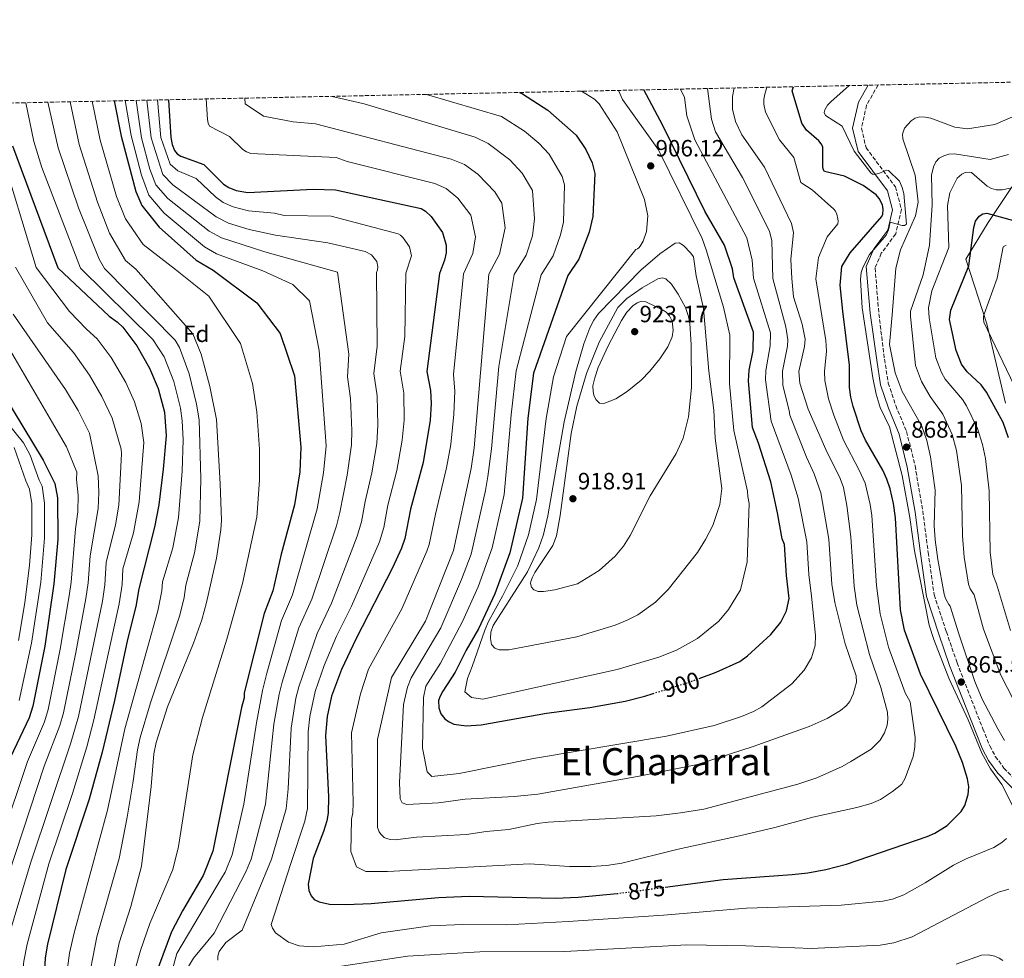
# Model space of a CAD drawing. Units: metres. Extents: x 641371 to 644826, y 4739136 to 4741520.
# Drawn here: x 641733 to 642152, y 4741093 to 4741492 of the extents above; entities that cross this region are included whole.
import ezdxf
from ezdxf.enums import TextEntityAlignment as Align

# ---------------------------------------------------------------- set-up
doc = ezdxf.new("R2010")
doc.units = ezdxf.units.M
doc.header["$MEASUREMENT"] = 0
doc.linetypes.add('DGN Style 3', pattern=[2.435891, 1.739922, -0.695969])
doc.linetypes.add('DGN Style 5', pattern=[1.217945, 0.521977, -0.695969])
for name, color, linetype, lineweight in [('Camino', 7, 'DGN Style 3', 0), ('Cota de curva de nivel directora', 7, 'Continuous', 0), ('Cota de punto acotado terreno', 7, 'Continuous', 0), ('Curva de nivel directora', 30, 'Continuous', 30), ('Curva de nivel directora no vista', 30, 'DGN Style 5', 30), ('Curva de nivel intermedia', 30, 'Continuous', 0), ('Etiqueta de zona arbolada', 92, 'Continuous', 0), ('Límite de Concejo', 7, 'Continuous', 0), ('Margen derecho', 7, 'Continuous', 0), ('Punto acotado terreno (símbolo)', 7, 'Continuous', 0), ('Texto de Área (paraje) menor', 7, 'Continuous', 0), ('Zona arbolada', 92, 'DGN Style 3', 0)]:
    doc.layers.add(name, color=color, linetype=linetype, lineweight=lineweight)
doc.styles.add('Style-Arial', font='arial.ttf')

# ---------------------------------------------------------------- blocks, each defined once
blk = doc.blocks.new('5PATER')
at = {"layer": 'Punto acotado terreno (símbolo)', "linetype": 'Continuous', "lineweight": 0}
h = blk.add_hatch(color=51, dxfattribs=at)
edge = h.paths.add_edge_path()
edge.add_ellipse((0, 0), major_axis=(-0.11, -0.111), ratio=0.999422, start_angle=0, end_angle=360)

msp = doc.modelspace()

# ---------------------------------------------------------------- linework, layer by layer
at = {"layer": 'Camino', "color": 7, "linetype": 'DGN Style 3', "lineweight": 0}
msp.add_polyline3d([(642097.96, 4741464.01, 868.32), (642093.05, 4741455.36, 867.9), (642090.84, 4741445.62, 867.85), (642092.8, 4741437.35, 868.35), (642105.28, 4741420.69, 870.3), (642107.92, 4741411.04, 871.17), (642105.42, 4741400.69, 870.93), (642099.29, 4741392.44, 868.53), (642096.65, 4741386.16, 867.72), (642098.26, 4741366.65, 866.83), (642100.64, 4741347.45, 865.43), (642102.27, 4741337.23, 866.08), (642105.43, 4741327.67, 866.61), (642110.07, 4741316.63, 867.36), (642113.63, 4741302.12, 867.88), (642116.93, 4741282.91, 867.55), (642119.23, 4741265.19, 867.72), (642121.76, 4741247.18, 867.29), (642126.96, 4741231.49, 866.72), (642131.49, 4741218.32, 865.16), (642142.48, 4741190.25, 865.73), (642145.42, 4741182.92, 867.01), (642147.75, 4741178.48, 867.43), (642151.46, 4741173.5, 867.51), (642159.75, 4741164.86, 866.89)], dxfattribs=at)
at = {"layer": 'Curva de nivel directora', "color": 30, "linetype": 'Continuous', "lineweight": 30, "flags": 128}
for points, elevation in [([(642021.81, 4741211.61), (642029.03, 4741214.28), (642039.2, 4741218.9), (642042.45, 4741221.25), (642052.35, 4741230.29), (642056.58, 4741235.51), (642059.01, 4741240.41), (642060.18, 4741245.67), (642059, 4741255.38), (642058.16, 4741268.61), (642057.19, 4741270.98), (642055.22, 4741282.1), (642052.31, 4741295.17), (642047.11, 4741311.69), (642044.56, 4741318.41), (642042.79, 4741338.24), (642043.17, 4741342.77), (642044.76, 4741351.13), (642044.95, 4741358.93), (642036.58, 4741382.01), (642036.07, 4741385.78), (642032.67, 4741395.9), (642024.34, 4741410.34), (642006.45, 4741446.82), (641998.38, 4741461.94)], 900), ([(642007.38, 4741122.87), (642032.06, 4741126.15), (642061.34, 4741128.18), (642068.13, 4741128.98), (642075.77, 4741130.39), (642084.48, 4741132.66), (642118.74, 4741144.42), (642122.04, 4741145.8), (642127.26, 4741149.12), (642133.26, 4741155.08), (642134.85, 4741157.58), (642136.3, 4741162.21), (642136.46, 4741165.57), (642136.01, 4741168.98), (642133.88, 4741175.94), (642130.97, 4741182.81), (642115.9, 4741213.49), (642109.19, 4741232.11), (642107.44, 4741240.81), (642105.29, 4741279.92), (642104.5, 4741286.05), (642103.07, 4741292.26), (642101.68, 4741296.33), (642099.95, 4741300.24), (642092.64, 4741312.94), (642090.73, 4741316.97), (642087.3, 4741327.26), (642086.31, 4741331.19), (642085.82, 4741335.41), (642085.77, 4741344.8), (642082.91, 4741367.88), (642081.83, 4741378.88), (642082.55, 4741386.78), (642086.12, 4741392.61), (642099.51, 4741408.05), (642099.9, 4741409.04), (642100.15, 4741411.05), (642099.8, 4741413.01), (642098.46, 4741415.68), (642097.13, 4741417.27), (642091.56, 4741421.2), (642083.71, 4741425.2), (642075.19, 4741427.28), (642074.6, 4741428.18), (642074.38, 4741429.45), (642074.46, 4741437.72), (642073.79, 4741439.01), (642072.76, 4741440.26), (642067.43, 4741444.8), (642065.54, 4741447.72), (642061.39, 4741461.46), (642061.99, 4741463.26)], 875), ([(641773.23, 4741457.26), (641776.13, 4741442.31), (641782.4, 4741418.74), (641784.9, 4741412.73), (641792.35, 4741403.51), (641807.97, 4741389.51), (641815.26, 4741385.25), (641833.78, 4741371.31), (641843.78, 4741358.31), (641849.78, 4741340.31), (641852.56, 4741310.04), (641852.08, 4741299.55), (641849.83, 4741285.41), (641844.11, 4741264.46), (641840.6, 4741248.94), (641836.87, 4741239.28), (641828.43, 4741205.47), (641828.39, 4741203.43), (641827.27, 4741199.22), (641815.06, 4741138.11), (641810.93, 4741127.84), (641802.2, 4741112.85), (641797.58, 4741103.82), (641788.8, 4741080.13)], 850), ([(641796.21, 4741457.74), (641797.21, 4741441.7), (641797.8, 4741438.66), (641798.81, 4741436.09), (641799.93, 4741434.7), (641801.47, 4741433.7), (641811.26, 4741430.25), (641819.7, 4741421.88), (641821.95, 4741420.37), (641825.05, 4741419.16), (641829.97, 4741418.33), (641857.8, 4741419.74), (641867.22, 4741419.4), (641903.63, 4741411.52), (641905.58, 4741410.34), (641907.99, 4741408.01), (641912.76, 4741401.33), (641914.37, 4741395.82), (641914.28, 4741392.6), (641913.61, 4741389.45), (641911.41, 4741383.84), (641906.03, 4741342.15), (641907.71, 4741334.12), (641907.91, 4741328.6), (641907.56, 4741321.4), (641904.51, 4741303.48), (641899.18, 4741283.63), (641896.75, 4741271.18), (641895.29, 4741267.06), (641891.49, 4741258.71), (641876.1, 4741228.62), (641869.78, 4741215.4), (641865.62, 4741204.05), (641863.75, 4741195.51), (641862.94, 4741187.38), (641864.22, 4741161.33), (641864.18, 4741154.33), (641863.63, 4741151.09), (641862.18, 4741146.47), (641857.7, 4741135.06), (641855.66, 4741124.1), (641855.99, 4741121.42), (641856.85, 4741119.22), (641858.16, 4741117.59), (641860.38, 4741116.56), (641864.73, 4741115.66), (641871.71, 4741115.43), (641882.36, 4741115.98), (641911.06, 4741118.42), (641924.04, 4741119.02), (641960.78, 4741118.19), (641970.46, 4741118.57), (641986.97, 4741120.17)], 875), ([(641945.43, 4741460.84), (641946.76, 4741460.31), (641957.56, 4741453.37), (641969.54, 4741442.72), (641973.71, 4741436.51), (641976.42, 4741430.96), (641977.53, 4741426.39), (641976.6, 4741408.11), (641975.05, 4741401.38), (641970.68, 4741389.95), (641965.99, 4741383.04), (641951.44, 4741341.5), (641949.03, 4741322.38), (641946.75, 4741288.23), (641941.42, 4741264.99), (641934.99, 4741247.6), (641928.02, 4741232.75), (641922.87, 4741223.68), (641918.11, 4741214.24), (641912.84, 4741206.17), (641911.73, 4741204.09), (641911.11, 4741202.18), (641911.13, 4741199.06), (641912.05, 4741196.64), (641913.69, 4741194.52), (641915.26, 4741193.29), (641917.61, 4741192.19), (641922.82, 4741191.46), (641929.17, 4741191.89), (641956.97, 4741196.91), (641975.32, 4741199.29), (641990.37, 4741201.97), (641998.75, 4741204.13), (642002.26, 4741205.23)], 900), ([(641729.98, 4741438.13), (641749.26, 4741386.21), (641771.02, 4741365.67), (641774.51, 4741363.19), (641776.78, 4741361.03), (641782.83, 4741353.07), (641788.24, 4741343.54), (641791.81, 4741334.97), (641794.55, 4741324.86), (641795.21, 4741314.79), (641794.06, 4741300.58), (641792.12, 4741285.53), (641790.33, 4741275.95), (641783.59, 4741249.75), (641782.41, 4741242.26), (641778.88, 4741228.24), (641773.3, 4741202.31), (641768.07, 4741180.26), (641762.54, 4741160.3), (641752.55, 4741130.37), (641744.76, 4741098.57), (641743.82, 4741092.81), (641743.1, 4741079.86)], 825), ([(642153.39, 4741314), (642151.05, 4741320.42), (642144.08, 4741333.39), (642141.69, 4741336.56), (642135.75, 4741342.09), (642133.41, 4741345.32), (642131.14, 4741351.11), (642128.34, 4741364.29), (642128.83, 4741368.19), (642136.55, 4741387.09), (642138.61, 4741403.43), (642139.36, 4741406.15), (642140.87, 4741408.27), (642142.44, 4741409.2), (642144.22, 4741409.48), (642155.51, 4741406.44)], 850), ([(641726.13, 4741332.33), (641742.98, 4741304.45), (641747.87, 4741294.55), (641749, 4741288.38), (641749.14, 4741270.77), (641747.46, 4741251.87), (641743.63, 4741225.42), (641738.65, 4741199.89), (641737.04, 4741194.82), (641729.09, 4741178.13)], 800)]:
    msp.add_lwpolyline(points, dxfattribs=dict(at, elevation=elevation))
at = {"layer": 'Curva de nivel directora no vista', "color": 30, "linetype": 'DGN Style 5', "lineweight": 30, "flags": 128}
for points, elevation in [([(642002.26, 4741205.23), (642017.41, 4741209.98), (642021.81, 4741211.61)], 900), ([(641986.97, 4741120.17), (641987.11, 4741120.18), (642007.38, 4741122.87)], 875)]:
    msp.add_lwpolyline(points, dxfattribs=dict(at, elevation=elevation))
at = {"layer": 'Curva de nivel intermedia', "color": 30, "linetype": 'Continuous', "lineweight": 0, "flags": 128}
for points, elevation in [([(642115, 4741414.12), (642113.66, 4741425.6), (642108.4, 4741441.13), (642108.27, 4741443.13), (642109.17, 4741445.7), (642111.95, 4741448.73), (642113.69, 4741449.84), (642114.71, 4741450.22), (642115.73, 4741450.43), (642117.97, 4741450.38), (642120.39, 4741449.83), (642130.59, 4741446.01), (642135.97, 4741445.42), (642147.52, 4741447.17), (642156.06, 4741450.93), (642163.58, 4741456.96), (642168.47, 4741465.47)], 865), ([(641812.24, 4741458.07), (641812.83, 4741449.32), (641813.12, 4741447.8), (641813.63, 4741446.52), (641822.17, 4741442.11), (641827.81, 4741436.64), (641829.38, 4741435.55), (641831.26, 4741434.89), (641867.6, 4741433.14), (641872.17, 4741431.42), (641909.55, 4741422.13), (641914.28, 4741419.98), (641919.25, 4741415.88), (641924.77, 4741408.61), (641926.8, 4741399.38), (641925.65, 4741392.3), (641921.74, 4741383.69), (641917.38, 4741340.84), (641917.97, 4741333.84), (641917.61, 4741323.95), (641916.23, 4741311.09), (641914.49, 4741301.23), (641909.75, 4741281.53), (641907.11, 4741268.61), (641906.03, 4741265.73), (641895.41, 4741241.24), (641881.27, 4741215.6), (641877.83, 4741205.08), (641874.12, 4741188.49), (641874.73, 4741158.7), (641874.65, 4741154.41), (641874.08, 4741151.82), (641873.82, 4741137.97), (641876.22, 4741131.57), (641880.22, 4741129.57), (641889.42, 4741129.57), (641949.73, 4741132.81), (641966.78, 4741131.66), (641975.88, 4741131.68), (641982.48, 4741132.07), (641988.92, 4741133), (642012.88, 4741139), (642039.06, 4741144.7), (642054.01, 4741148.22), (642070.21, 4741152.63), (642088.85, 4741156.77), (642095.04, 4741158.49), (642098.99, 4741160.16), (642104, 4741163.48), (642107.96, 4741166.71), (642109.47, 4741169.15), (642112.81, 4741178.5), (642113.57, 4741182.45), (642113.7, 4741186.48), (642111.53, 4741201.7), (642109.45, 4741205.53), (642102.37, 4741224.98), (642098.88, 4741239.05), (642097.3, 4741251.2), (642095.25, 4741280.89), (642094.59, 4741285.58), (642092.47, 4741294.61), (642089.91, 4741300.27), (642083.22, 4741313.01), (642079.11, 4741323.65), (642076.87, 4741330.6), (642075.24, 4741338.36), (642075.09, 4741342.21), (642076, 4741350.81), (642075.71, 4741355.31), (642071.46, 4741381.53), (642072.58, 4741390.59), (642076.28, 4741399.38), (642080.82, 4741404.94), (642080.98, 4741406.15), (642080.83, 4741407.14), (642080.46, 4741409.07), (642079.8, 4741410.41), (642079.16, 4741411.18), (642069.94, 4741419.44), (642065.14, 4741422.52), (642062.18, 4741433.15), (642055.99, 4741440.66), (642050.1, 4741452.39), (642049.37, 4741455.81), (642049.36, 4741458.03), (642049.74, 4741460.16), (642050.47, 4741462.51), (642050.65, 4741463.02)], 880), ([(641828.67, 4741458.41), (641828.81, 4741456), (641836.58, 4741450.81), (641849.33, 4741448.36), (641858.71, 4741447.46), (641916.43, 4741432.42), (641922.16, 4741430.22), (641927.82, 4741426.15), (641934.95, 4741418.6), (641937.95, 4741413.8), (641939.39, 4741403.26), (641937.01, 4741392), (641932.44, 4741383.53), (641926.22, 4741309.69), (641924.89, 4741300.95), (641917.47, 4741266.05), (641905.47, 4741236.05), (641891.07, 4741212.05), (641885.07, 4741185.65), (641885.14, 4741148.26), (641885.79, 4741146.39), (641886.46, 4741145.41), (641887.94, 4741144.02), (641888.94, 4741143.5), (641890.64, 4741143.1), (641892.64, 4741143.05), (641901.74, 4741144.16), (641922.96, 4741145.32), (641931.34, 4741146.58), (641941, 4741147.41), (641953.01, 4741149.94), (641957.7, 4741150.56), (642003.61, 4741153.23), (642013.92, 4741154.42), (642023.87, 4741156.07), (642063.83, 4741166.71), (642071.86, 4741169.34), (642082.66, 4741174.23), (642086.29, 4741176.26), (642094.94, 4741181.54), (642098.85, 4741185.34), (642100.64, 4741188.51), (642101.74, 4741191.8), (642102.08, 4741194.24), (642101.88, 4741197.25), (642099.17, 4741207.73), (642094.28, 4741221.78), (642088.92, 4741242.82), (642087.76, 4741250.85), (642086.4, 4741271.88), (642084.68, 4741285.11), (642083.26, 4741292.9), (642081.8, 4741296.72), (642075.7, 4741309.04), (642068.27, 4741326.12), (642064.64, 4741337.21), (642064.28, 4741342.13), (642066.71, 4741352.84), (642066.88, 4741355.9), (642065.69, 4741362.28), (642061.99, 4741373.91), (642061.25, 4741381.65), (642060.88, 4741389.78), (642061.91, 4741401.28), (642061.13, 4741405.14), (642049.66, 4741429.1), (642040.06, 4741442.84), (642037.26, 4741448.45), (642036.08, 4741453.78), (642036.1, 4741459.1), (642036.78, 4741462.73)], 885), ([(641865.77, 4741459.18), (641879.39, 4741455.95), (641926.65, 4741441.76), (641932.14, 4741439.14), (641941.42, 4741432.16), (641946.55, 4741426.55), (641950.96, 4741419.11), (641951.9, 4741407.09), (641950.98, 4741399.87), (641948.38, 4741391.7), (641943.25, 4741383.37), (641936.65, 4741344.32), (641933.51, 4741309.27), (641932.04, 4741297.47), (641931.07, 4741291.49), (641924.99, 4741264.44), (641920.83, 4741253.71), (641912, 4741233.21), (641899.42, 4741211.9), (641897.87, 4741207.91), (641896.19, 4741200.52), (641894.43, 4741167.34), (641894.8, 4741160.38), (641895.64, 4741158.67), (641897.52, 4741158.07), (641911.06, 4741158.66), (641922.4, 4741160.22), (641943.27, 4741161.4), (641953.27, 4741162.45), (641995.72, 4741169.95), (642021.12, 4741174.98), (642044.76, 4741182.64), (642068.64, 4741191.21), (642076.28, 4741194.64), (642081.96, 4741198.04), (642084.34, 4741199.92), (642085.92, 4741201.87), (642087.38, 4741204.91), (642088.74, 4741210.01), (642088.68, 4741212.76), (642083.97, 4741226.31), (642079.48, 4741243.87), (642078.32, 4741251.72), (642076.99, 4741270.79), (642073.62, 4741290.6), (642070.79, 4741298.59), (642067.5, 4741305.69), (642060.37, 4741323.55), (642060.19, 4741325.54), (642057.47, 4741336.26), (642057.24, 4741342.34), (642059.41, 4741352.94), (642059.54, 4741355.64), (642058.78, 4741361.16), (642053.24, 4741381.76), (642052.69, 4741397.67), (642051.71, 4741401.9), (642040.34, 4741424.65), (642028.84, 4741444.12), (642027.18, 4741449.47), (642025.45, 4741462.5)], 890), ([(641905.99, 4741460.02), (641937.88, 4741450.62), (641947.65, 4741444.3), (641953.69, 4741439.22), (641958.04, 4741434.64), (641963.69, 4741425.04), (641964.58, 4741421.54), (641964.15, 4741405.66), (641962.91, 4741400.27), (641959.75, 4741391.4), (641954.66, 4741383.21), (641944.01, 4741342.41), (641941.89, 4741323.69), (641938.91, 4741289.86), (641933.83, 4741267.2), (641927.91, 4741250.65), (641921.29, 4741235.8), (641911.84, 4741218.08), (641905.71, 4741208.32), (641904.61, 4741203.49), (641904.23, 4741181.97), (641906.23, 4741171.97), (641908.23, 4741169.97), (641919.83, 4741171.17), (641951.43, 4741177.57), (642008.03, 4741187.11), (642028.26, 4741191.65), (642039.82, 4741195.41), (642045.01, 4741197.61), (642048.52, 4741199.58), (642061.23, 4741209.35), (642066.49, 4741215.21), (642069.59, 4741220.45), (642071.18, 4741225.59), (642071.27, 4741229.9), (642069.6, 4741246.67), (642068.46, 4741255.86), (642067.58, 4741269.7), (642063.99, 4741288.3), (642060.95, 4741298.08), (642052.47, 4741320.98), (642050.02, 4741338.56), (642050.2, 4741342.56), (642052.11, 4741353.03), (642052.14, 4741358.58), (642044.94, 4741381.88), (642044.35, 4741389.44), (642042.16, 4741398.98), (642020.02, 4741440.71), (642016.57, 4741450.91), (642015.63, 4741458.66), (642013.92, 4741462.26)], 895), ([(641971.91, 4741461.39), (641977.33, 4741457.93), (641979.31, 4741456.06), (641987.07, 4741444.07), (641998.69, 4741415.33), (642000.05, 4741408.4), (641999.54, 4741401.75), (641998.13, 4741397.54), (641996.77, 4741395.52), (641996.16, 4741394.69), (641995.71, 4741394.37), (641994.89, 4741394.04), (641965.42, 4741357.07), (641959.96, 4741339.88), (641956.83, 4741322.18), (641952.73, 4741287.72), (641949.36, 4741272.77), (641944.79, 4741259.69), (641938.29, 4741246.58), (641932.31, 4741235.91), (641930.74, 4741232.22), (641925.43, 4741216.77), (641923.43, 4741211.57), (641922.23, 4741205.97), (641925.03, 4741203.57), (641929.83, 4741202.77), (641986.99, 4741215.37), (642004.72, 4741220.72), (642012.27, 4741223.66), (642021.19, 4741228.65), (642030.18, 4741235.98), (642034.38, 4741240.99), (642039.38, 4741249.3), (642042.25, 4741261.22), (642043.16, 4741286.08), (642042.51, 4741289.01), (642042.45, 4741291.26), (642036.59, 4741317.1), (642034.79, 4741336.95), (642034.86, 4741357.59), (642032.27, 4741369.59), (642024.9, 4741393.86), (642023.19, 4741398.77), (642004.58, 4741436.45), (641989.29, 4741457.81), (641987.55, 4741461.71)], 905), ([(642075.63, 4741451.05), (642075.38, 4741451.36), (642075.02, 4741452.31), (642075.25, 4741453.46), (642076.44, 4741455.38), (642077.84, 4741456.89), (642085.69, 4741463.75)], 870), ([(641777.84, 4741457.36), (641780.32, 4741442.58), (641784.78, 4741425.6), (641787.9, 4741417.12), (641794.36, 4741409.48), (641811.6, 4741395.14), (641816.65, 4741392.25), (641836.35, 4741384.94), (641849.17, 4741379.15), (641856.17, 4741372.15), (641860.37, 4741351.15), (641863.3, 4741310.53), (641862.15, 4741299.04), (641859.49, 4741283.82), (641848.91, 4741247.16), (641844.3, 4741236.22), (641838.05, 4741213.89), (641836.21, 4741206.56), (641833.63, 4741192.73), (641828.28, 4741158.22), (641823.26, 4741136.58), (641820.31, 4741129.25), (641818.86, 4741126.69), (641799.8, 4741094.63), (641798.17, 4741088.48)], 855), ([(641782.45, 4741457.45), (641784.71, 4741441.48), (641788.29, 4741428.23), (641790.91, 4741421.52), (641796, 4741415.75), (641813.56, 4741401.86), (641818.75, 4741398.98), (641837.24, 4741393), (641868.08, 4741384.47), (641872.99, 4741349.51), (641872.38, 4741339.93), (641873.61, 4741330.67), (641874.17, 4741317.07), (641874.03, 4741311.02), (641872.2, 4741298.04), (641869.14, 4741282.23), (641867.7, 4741276.58), (641857.22, 4741245.39), (641851.74, 4741233.15), (641844.59, 4741210.05), (641843.31, 4741204.88), (641841.07, 4741192.13), (641837.49, 4741158.11), (641831.36, 4741134.75), (641829.21, 4741129.71), (641815.73, 4741103.29), (641806.85, 4741092.7), (641804.32, 4741088.45)], 860), ([(641787.08, 4741457.55), (641788.88, 4741441.55), (641793.91, 4741425.91), (641798.13, 4741421.57), (641816.55, 4741407.92), (641821.77, 4741405.31), (641830.49, 4741402.54), (641841.72, 4741400.17), (641863.95, 4741396.9), (641879.88, 4741393.24), (641882.57, 4741391.83), (641884.79, 4741389), (641885.3, 4741386.73), (641885.15, 4741385.44), (641884.72, 4741384.23), (641885.01, 4741352.87), (641883.57, 4741341.35), (641884.97, 4741331.82), (641885.32, 4741319.4), (641884.77, 4741311.51), (641882.67, 4741299), (641879.84, 4741286.86), (641878.31, 4741278.21), (641876.51, 4741272.2), (641865.54, 4741243.62), (641859.43, 4741230.77), (641851.6, 4741208.05), (641850.4, 4741203.2), (641848.36, 4741190.55), (641847.09, 4741164.72), (641846.3, 4741156.19), (641840.11, 4741134.82), (641838.36, 4741130.64), (641827.57, 4741104.64), (641820.6, 4741099.28), (641817.75, 4741095.55), (641817.26, 4741093.57), (641817.27, 4741091.82)], 865), ([(641791.64, 4741457.64), (641793.05, 4741441.63), (641796.92, 4741430.3), (641800.28, 4741427.45), (641808.08, 4741424.3), (641816.18, 4741416.49), (641819.5, 4741413.99), (641823.69, 4741412.13), (641830.23, 4741410.44), (641841.34, 4741409.52), (641845.38, 4741408.48), (641865.44, 4741408.17), (641893.9, 4741400.7), (641894.87, 4741400.1), (641896.08, 4741398.94), (641898.77, 4741395.16), (641899.63, 4741391.41), (641897.09, 4741384.05), (641896.75, 4741357.06), (641894.81, 4741342.37), (641896.34, 4741332.97), (641896.52, 4741321.52), (641895.66, 4741313.02), (641893.33, 4741300.04), (641889.51, 4741285.27), (641887.8, 4741275.82), (641885.94, 4741269.73), (641874.09, 4741242.37), (641867.67, 4741229.67), (641862.43, 4741217.07), (641858.61, 4741206.05), (641856.41, 4741195.41), (641855.65, 4741188.96), (641855.39, 4741156.25), (641854.29, 4741150.93), (641848.31, 4741132.96), (641839.97, 4741106.94), (641840.51, 4741105.41), (641841.78, 4741103.44), (641847.24, 4741099.45), (641851.87, 4741097.85), (641857.89, 4741097.54), (641870.91, 4741098.64), (641886.64, 4741103.51), (641907.49, 4741106.42), (641921.18, 4741106.92), (641939.92, 4741106.9), (641966.13, 4741108.27), (642006.76, 4741110.9), (642042.03, 4741113.94), (642082.17, 4741115.24), (642099.94, 4741116.84), (642104.05, 4741117.75), (642108.87, 4741119.61), (642117.98, 4741124.7), (642130.02, 4741132.23), (642135.33, 4741134.87), (642147.09, 4741139.8), (642150.55, 4741141.88), (642152.5, 4741143.61)], 870), ([(641757.73, 4741282.54), (641757.85, 4741289.53), (641757.14, 4741296.21), (641757.28, 4741299.42), (641752.85, 4741310.17), (641718.97, 4741367.95), (641712.86, 4741386.75), (641708.43, 4741429.43), (641705.02, 4741451.58), (641704.1, 4741455.82)], 805), ([(641735.64, 4741456.48), (641739.01, 4741439.97), (641742.44, 4741428.96), (641758.8, 4741386.07), (641789.62, 4741355.77), (641794.35, 4741348.37), (641798.46, 4741337.87), (641801.38, 4741326.55), (641802.08, 4741321.16), (641802.46, 4741313.11), (641802.06, 4741299.82), (641800.49, 4741280.03), (641798.06, 4741267.23), (641793.71, 4741252.78), (641793.45, 4741248.89), (641791.73, 4741240.37), (641777.74, 4741190.15), (641770.26, 4741155.55), (641756.1, 4741103.45), (641754.13, 4741094.85), (641752.03, 4741078.81)], 830), ([(641744.96, 4741456.67), (641749.29, 4741437.23), (641757.97, 4741411.72), (641766.72, 4741390), (641769.08, 4741385.92), (641799.07, 4741355.48), (641800.93, 4741352.38), (641804.99, 4741341.18), (641808.21, 4741328.24), (641809.33, 4741321.67), (641810.03, 4741296.72), (641809.6, 4741278.47), (641807.37, 4741265.01), (641803.65, 4741251.3), (641802.92, 4741246.08), (641801.06, 4741238.48), (641788.54, 4741201.3), (641784.16, 4741186.49), (641783.04, 4741181.33), (641781.24, 4741168.01), (641778.62, 4741152.7), (641775.3, 4741135.08), (641765.83, 4741101.79), (641761.46, 4741079.04)], 835), ([(641754.39, 4741456.87), (641758.29, 4741438.74), (641766.08, 4741414.18), (641771.17, 4741400.95), (641778.03, 4741389.39), (641782.33, 4741385.73), (641806.67, 4741358.19), (641810.19, 4741349.47), (641813.9, 4741335.83), (641816.62, 4741321.75), (641818.23, 4741294.32), (641818.73, 4741278.91), (641818.48, 4741274.81), (641816.69, 4741262.79), (641812.45, 4741243.96), (641810.39, 4741236.59), (641806.88, 4741226.62), (641795.89, 4741199.57), (641790.97, 4741184.42), (641789.98, 4741179.59), (641788.89, 4741165.74), (641784.78, 4741131.73), (641780.24, 4741114.62), (641775.33, 4741099.15), (641771.78, 4741082)], 840), ([(641763.82, 4741457.06), (641767.21, 4741440.52), (641774.18, 4741416.65), (641777.95, 4741407.12), (641785.46, 4741396.14), (641799.24, 4741385.48), (641813.47, 4741374.25), (641826.91, 4741354.08), (641832.03, 4741337.09), (641833.75, 4741325.05), (641835, 4741309.1), (641835, 4741295.95), (641833.76, 4741280.23), (641827.76, 4741251.96), (641821.03, 4741228.28), (641810.77, 4741195.06), (641806.57, 4741179.07), (641800.58, 4741140.16), (641798.05, 4741130.4), (641788.33, 4741107.38), (641784.37, 4741095.86), (641780.06, 4741080.88)], 845), ([(642155.66, 4741156.47), (642150.58, 4741166.53), (642145.71, 4741173.12), (642141.98, 4741179.89), (642136.16, 4741194.03), (642127.98, 4741211.71), (642121.62, 4741228.17), (642119.68, 4741234.25), (642113.48, 4741265.87), (642111.48, 4741280.02), (642108.24, 4741297.87), (642102.72, 4741318.65), (642098.79, 4741326.82), (642097.13, 4741332.49), (642095.7, 4741339.54), (642091.21, 4741369.24), (642090.48, 4741381.23), (642090.77, 4741384.25), (642091.4, 4741386.38), (642094.33, 4741391.92), (642101.38, 4741400.19), (642102.4, 4741402.46), (642103.05, 4741405.69), (642108.2, 4741404.29), (642109.2, 4741404.29), (642110.04, 4741404.8), (642108.82, 4741417.89), (642108.21, 4741420.47), (642106.98, 4741423.16), (642102.3, 4741427.61), (642101.33, 4741427.8), (642099.03, 4741426.61), (642096.52, 4741425.91), (642095.54, 4741426.1), (642094.83, 4741426.68), (642087.81, 4741435.8), (642082.63, 4741446.5), (642075.63, 4741451.05)], 870), ([(641732.42, 4741073.3), (641733.49, 4741078.72), (641734.76, 4741091.4), (641736.14, 4741098.68), (641745.43, 4741132.78), (641755.46, 4741162.76), (641761.5, 4741182.59), (641764.53, 4741194.04), (641775.3, 4741243.39), (641776.5, 4741251.52), (641776.78, 4741258.25), (641781.38, 4741273.52), (641783.77, 4741286.7), (641785.76, 4741312.01), (641784.59, 4741320.06), (641781.78, 4741329.31), (641778.09, 4741337.54), (641771.82, 4741348.18), (641765.95, 4741356.07), (641761.38, 4741360.19), (641754.13, 4741367.69), (641739.97, 4741386.35), (641724.34, 4741437.42)], 820), ([(642150.17, 4741212.99), (642142.72, 4741232.54), (642138.76, 4741247.22), (642137.05, 4741249.68), (642136.36, 4741251.7), (642134.53, 4741263.27), (642133.75, 4741272.25), (642133.43, 4741293.69), (642131.28, 4741308.6), (642129.46, 4741315.32), (642125.5, 4741324.08), (642120.14, 4741331.54), (642116.45, 4741337.86), (642113.82, 4741344.78), (642111.71, 4741365.6), (642111.71, 4741367.75), (642117.16, 4741383.21), (642119.81, 4741395.84), (642120.88, 4741412.94), (642120.7, 4741425.68), (642121.45, 4741429.24), (642122.43, 4741431.26), (642123.91, 4741432.84), (642125.82, 4741433.93), (642128.06, 4741434.54), (642130.49, 4741434.78), (642145.54, 4741432.3), (642153.4, 4741434.46)], 860), ([(642154.18, 4741232.01), (642148.23, 4741251.93), (642146.67, 4741255.9), (642145.61, 4741265.28), (642145.17, 4741291.42), (642143.55, 4741305.1), (642142.39, 4741311.12), (642140.26, 4741317.87), (642135.47, 4741327.55), (642133.79, 4741330.22), (642126.51, 4741338.85), (642124.88, 4741341.75), (642122.48, 4741347.94), (642119.72, 4741364.97), (642119.34, 4741369.23), (642120.73, 4741376.41), (642128.01, 4741394.9), (642127.51, 4741412.8), (642128.46, 4741418.2), (642131.6, 4741424.42), (642133.47, 4741426.06), (642135, 4741426.74), (642136.65, 4741427), (642137.63, 4741426.85), (642144.34, 4741421.05), (642146.21, 4741420.02), (642148.2, 4741419.47), (642150.63, 4741419.43), (642154.12, 4741420.16)], 855), ([(642151.68, 4741185.29), (642148.88, 4741190.24), (642142.22, 4741202.84), (642139.08, 4741210.38), (642132.2, 4741230.57), (642128.6, 4741242.38), (642128.03, 4741243.1), (642126.66, 4741245.59), (642126.05, 4741247.5), (642123.32, 4741262.22), (642122.21, 4741270.54), (642121.81, 4741276.66), (642122.14, 4741291.65), (642120.22, 4741305.91), (642118.67, 4741312.77), (642116.52, 4741318.86), (642108.15, 4741333.66), (642105.16, 4741341.62), (642102.79, 4741353.67), (642103.94, 4741366.22), (642105.45, 4741386.04), (642107.4, 4741393.9), (642113.82, 4741408.38), (642115, 4741414.12)], 865), ([(642013.38, 4741396.84), (642011.64, 4741396.77), (642005.11, 4741392.2), (641997.05, 4741385.25), (641979.01, 4741366.83), (641977.02, 4741363.97), (641975.43, 4741360.74), (641972.82, 4741353.88), (641969.37, 4741342.17), (641964.47, 4741320.72), (641957.6, 4741280.78), (641955.69, 4741272.88), (641953.77, 4741267.23), (641948.94, 4741256.9), (641934.27, 4741234.13), (641933.35, 4741231.36), (641933.17, 4741228.62), (641933.62, 4741226.13), (641934.94, 4741224.45), (641936.89, 4741223.73), (641940.9, 4741223.81), (641969.92, 4741229.35), (641986.11, 4741234.32), (641991.19, 4741236.37), (641995.73, 4741238.75), (642003.28, 4741244), (642008.72, 4741249.41), (642021.21, 4741265.19), (642024.61, 4741270.71), (642027.65, 4741276.64), (642030.6, 4741285.66), (642031.48, 4741292.39), (642028.73, 4741313.79), (642028.09, 4741325.74), (642025.94, 4741342.29), (642023.69, 4741368.98), (642020.65, 4741382.91), (642019.4, 4741390.86), (642018.36, 4741392.55), (642015.23, 4741395.7), (642013.38, 4741396.84)], 910), ([(642160.67, 4741326.1), (642142.92, 4741363.14), (642142.76, 4741364.62), (642142.79, 4741365.63), (642143.01, 4741366.61), (642148.62, 4741381.9), (642151.18, 4741395.17), (642152.36, 4741395.95)], 845), ([(641727.42, 4741098.93), (641737.58, 4741133.05), (641754.75, 4741184.28), (641758.06, 4741195.5), (641768.2, 4741244.52), (641769.23, 4741251.43), (641769.82, 4741260.88), (641773.74, 4741276.95), (641775.09, 4741285.32), (641776.3, 4741307.15), (641776.11, 4741309.14), (641772.32, 4741322.25), (641767.95, 4741331.53), (641762.63, 4741340.67), (641755.88, 4741350.29), (641744.8, 4741362.92), (641731.16, 4741386.48)], 815), ([(642006.07, 4741382.05), (642004.29, 4741381.58), (641997.66, 4741377.77), (641991.06, 4741373.24), (641987.22, 4741369.31), (641979.42, 4741354.61), (641973.9, 4741341.27), (641969.9, 4741327.35), (641967.5, 4741315.84), (641962.83, 4741280.93), (641961.26, 4741272.32), (641959.6, 4741268.13), (641952.01, 4741256.62), (641950.94, 4741254.74), (641950.28, 4741252.82), (641950.16, 4741252.05), (641950.57, 4741250.49), (641951.63, 4741249.32), (641953.38, 4741248.66), (641955.75, 4741248.58), (641960.56, 4741249.33), (641970.2, 4741251.86), (641979.31, 4741257.48), (641986.17, 4741263.64), (641989.74, 4741267.88), (641992.6, 4741272.45), (642000.97, 4741289.31), (642012.06, 4741307.24), (642015, 4741313.78), (642017.34, 4741322.92), (642018.58, 4741335.42), (642018.43, 4741353.68), (642017.88, 4741362.55), (642017.3, 4741365.5), (642015.99, 4741369.34), (642012.97, 4741375.03), (642010.12, 4741379.34), (642007.76, 4741381.51), (642006.07, 4741382.05)], 915), ([(641997.41, 4741372.07), (641995.52, 4741371.4), (641993.7, 4741370.09), (641991.17, 4741367.35), (641988.86, 4741363.89), (641983.11, 4741353.07), (641978.94, 4741343.83), (641977.46, 4741339.49), (641976.7, 4741336.02), (641976.75, 4741333.65), (641977.1, 4741332.07), (641977.92, 4741330.26), (641979.56, 4741328.7), (641981.33, 4741328.51), (641986.39, 4741330.55), (641991.27, 4741333.7), (641997.2, 4741338.47), (642000.96, 4741342.28), (642005.21, 4741347.57), (642008.6, 4741352.72), (642010.41, 4741356.85), (642010.87, 4741359.67), (642010.34, 4741363.57), (642009.25, 4741365.88), (642007.88, 4741367.4), (642006.62, 4741368.23), (641999.26, 4741371.8), (641997.41, 4741372.07)], 920), ([(641719.03, 4741100.52), (641743.4, 4741174.35), (641750.07, 4741191.59), (641751.59, 4741196.96), (641756.89, 4741222.64), (641761.1, 4741245.65), (641762.05, 4741252.34), (641762.9, 4741263.77), (641766.41, 4741283.93), (641766.69, 4741290.68), (641766.42, 4741297.86), (641762.72, 4741315.89), (641757.8, 4741325.52), (641752.53, 4741334.46), (641730.17, 4741366.55)], 810), ([(641726.93, 4741321.26), (641734.58, 4741311.84), (641737.42, 4741306.63), (641741.22, 4741296.02), (641742.54, 4741293.34), (641743.55, 4741286.23), (641743.6, 4741271.26), (641741.95, 4741252.54), (641738.04, 4741226.59), (641732.82, 4741202.28)], 795), ([(641730.68, 4741309.86), (641735.56, 4741295.6), (641737.23, 4741292.07), (641738.09, 4741286.08), (641738.11, 4741272.72), (641737.1, 4741259.76), (641735.15, 4741243.79), (641732.45, 4741227.76)], 790), ([(641725.53, 4741144.08), (641736.25, 4741176.24), (641743.55, 4741193.2), (641745.12, 4741198.42), (641750.26, 4741224.03), (641753.99, 4741246.78), (641754.82, 4741252.58), (641756.69, 4741275.24), (641757.73, 4741282.54)], 805), ([(642158.1, 4741197.62), (642150.17, 4741212.99)], 860), ([(641869.81, 4741089.21), (641897.88, 4741093.46), (641928.61, 4741095.4), (641964.8, 4741095.57), (642016.6, 4741098.29), (642041.73, 4741097.91), (642069.49, 4741096.84), (642098.79, 4741098.19), (642104.62, 4741099.13), (642112.46, 4741101.72), (642144.57, 4741118.61), (642149.12, 4741120.67), (642153.55, 4741122.05)], 865), ([(642131.07, 4741090.12), (642141.94, 4741093.94), (642144.67, 4741094.03), (642147.51, 4741093.5), (642149.36, 4741092.71), (642150.92, 4741091.63)], 860)]:
    msp.add_lwpolyline(points, dxfattribs=dict(at, elevation=elevation))
at = {"layer": 'Límite de Concejo', "color": 7, "linetype": 'Continuous', "lineweight": 0}
msp.add_polyline3d([(642152.1, 4741328.71, 847.83), (642144.15, 4741362.39, 844.7), (642135.3, 4741389.95, 850.85), (642144.77, 4741405.52, 848.76), (642145.06, 4741406.01, 848.86), (642184.14, 4741464.48, 859.91)], dxfattribs=at)
at = {"layer": 'Margen derecho', "color": 7, "linetype": 'Continuous', "lineweight": 0}
for points in [[(642148.91, 4741171.34, 867.51), (642144.92, 4741176.7, 867.43), (642142.39, 4741181.52, 867.01), (642139.38, 4741189.03, 865.73), (642128.36, 4741217.17, 865.16), (642123.8, 4741230.43, 866.72), (642118.5, 4741246.42, 867.29), (642115.93, 4741264.74, 867.72), (642113.63, 4741282.41, 867.55), (642110.36, 4741301.44, 867.88), (642106.89, 4741315.58, 867.36), (642102.3, 4741326.5, 866.61), (642099.02, 4741336.44, 866.08), (642097.33, 4741346.98, 865.43), (642094.6, 4741366.96, 866.85), (642092.91, 4741386.75, 867.72), (642096.08, 4741394.28, 868.53), (642102.03, 4741402.28, 870.93), (642104.13, 4741410.98, 871.17), (642101.93, 4741419.05, 870.3), (642089.4, 4741435.76, 868.35), (642087.07, 4741445.61, 867.85), (642089.59, 4741456.7, 867.9), (642093.69, 4741463.92, 868.23)], [(642157.18, 4741162.72, 866.89), (642148.91, 4741171.34, 867.51)]]:
    msp.add_polyline3d(points, dxfattribs=at)
at = {"layer": 'Zona arbolada', "color": 92, "linetype": 'DGN Style 3', "lineweight": 0}
msp.add_polyline3d([(641395.03, 4740266.47, 705.69), (641370.8, 4741448.9, 899.36), (643435.1, 4741491.78, 661.92)], dxfattribs=at)

# ---------------------------------------------------------------- block references
at = {"layer": 'Punto acotado terreno (símbolo)', "color": 7, "linetype": 'Continuous', "lineweight": 0, "xscale": 10, "yscale": 10, "zscale": 10}
for p in [(642001.27, 4741429.61, 906.12), (641994.46, 4741359.11, 923.17), (642110.03, 4741310.01, 868.14), (641968.2, 4741288.05, 918.91), (642133.27, 4741210.1, 865.52)]:
    msp.add_blockref('5PATER', p, dxfattribs=at)

# ---------------------------------------------------------------- texts
at = {"layer": 'Cota de curva de nivel directora', "color": 7, "linetype": 'Continuous', "lineweight": 0, "style": 'Style-Arial'}
for s, rotation, p in [('900', 17.4335, (642014.22, 4741208.98, 900)), ('875', 7.5639, (641999.45, 4741121.82, 875))]:
    msp.add_text(s, height=7, rotation=rotation, dxfattribs=at).set_placement(p, align=Align.MIDDLE_CENTER)
at = {"layer": 'Cota de punto acotado terreno', "color": 7, "linetype": 'Continuous', "lineweight": 0, "style": 'Style-Arial'}
for s, p in [('906.12', (642003.32, 4741433.61, 906.12)), ('923.17', (641996.52, 4741363.11, 923.17)), ('868.14', (642112.01, 4741314.01, 868.14)), ('918.91', (641970.28, 4741292.05, 918.91)), ('865.52', (642135.32, 4741214.1, 865.52))]:
    msp.add_text(s, height=7, dxfattribs=at).set_placement(p)
at = {"layer": 'Etiqueta de zona arbolada', "color": 92, "linetype": 'Continuous', "lineweight": 0, "style": 'Style-Arial'}
msp.add_text('Fd', height=7, dxfattribs=at).set_placement((641808.05, 4741358.19, 840), align=Align.MIDDLE_CENTER)
at = {"layer": 'Texto de Área (paraje) menor', "color": 7, "linetype": 'Continuous', "lineweight": 0, "style": 'Style-Arial'}
msp.add_text('El Chaparral', height=11.5, dxfattribs=at).set_placement((642007.67, 4741176.24, 892.82), align=Align.MIDDLE_CENTER)

doc.saveas('drawing.dxf')
